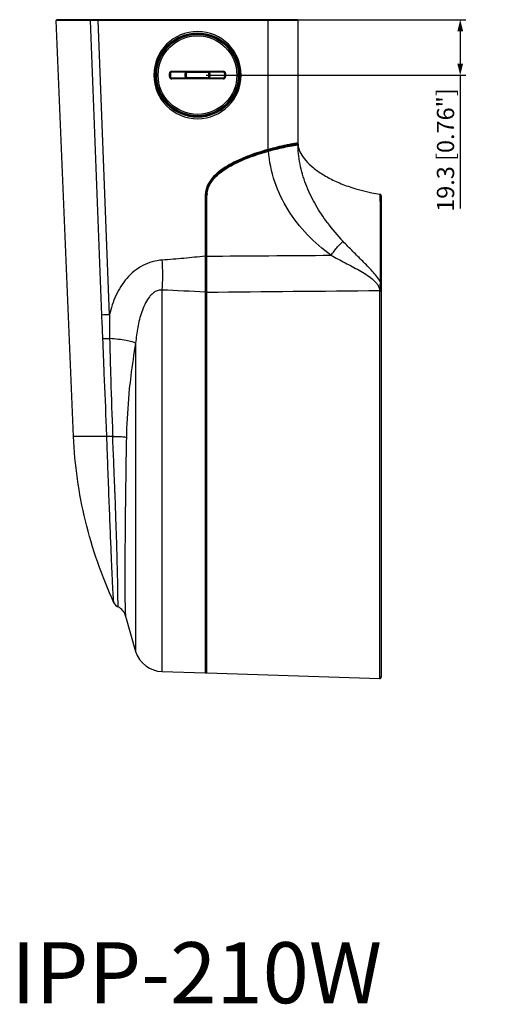
# Model space of a CAD drawing. Units: millimetres. Extents: x -490 to 611, y -704 to -253.
# Drawn here: x 448 to 611, y -596 to -253 of the extents above; entities that cross this region are included whole.
import ezdxf

# ---------------------------------------------------------------- set-up
doc = ezdxf.new("R2010")
doc.units = ezdxf.units.MM
doc.header["$LTSCALE"] = 46.2
doc.header["$PDMODE"] = 3
doc.header["$PDSIZE"] = 0.3125
doc.layers.get('0').update_dxf_attribs({"linetype": 'CONTINUOUS'})
doc.layers.get('Defpoints').update_dxf_attribs({"linetype": 'CONTINUOUS'})
for name, color, linetype in [('DH3-0082-400DXF_CONTINUOUS_LINE', 7, 'CONTINUOUS'), ('DH3-RD000044-0100-DXF_DIMENSION', 7, 'CONTINUOUS'), ('DH3-RD000044DXF_CONTINUOUS_LINE', 7, 'CONTINUOUS')]:
    doc.layers.add(name, color=color, linetype=linetype)
doc.styles.get("Standard").update_dxf_attribs({"font": 'Microsoft YaHei.ttf'})
doc.dimstyles.get("Standard").update_dxf_attribs({"dimtxt": 6, "dimasz": 4, "dimexe": 2, "dimexo": 1.5, "dimtad": 1, "dimdec": 1, "dimzin": 0, "dimdsep": 46, "dimtxsty": 'Standard', "dimblk": '_FILLED', "dimcen": 0.09, "dimadec": 0, "dimazin": 0, "dimtp": 0.01, "dimtm": 0.01, "dimtfac": 1, "dimtdec": 1, "dimtofl": 0, "dimtmove": 0, "dimatfit": 3, "dimldrblk": '_FILLED', "dimfxl": 1, "dimtolj": 1, "dimtzin": 0, "dimarcsym": 0})

# ---------------------------------------------------------------- blocks, each defined once
blk = doc.blocks.new('_FILLED')
at = {"color": 0, "linetype": 'ByBlock'}
blk.add_solid([(0, 0), (-1, 0.25), (-1, -0.25)], dxfattribs=at)
blk = doc.blocks.new('*D20')
at = {"layer": 'Defpoints', "color": 0, "linetype": 'Continuous', "transparency": 16777216}
for p in [(535.79, -252.57), (511.12, -271.87), (601.11, -271.87)]:
    blk.add_point(p, dxfattribs=at)
at = {"layer": 'DH3-RD000044-0100-DXF_DIMENSION', "color": 0, "linetype": 'Continuous', "lineweight": -2, "transparency": 16777216}
for p, q in [((537.29, -252.57), (603.11, -252.57)), ((601.11, -256.57), (601.11, -267.87)), ((512.62, -271.87), (603.11, -271.87)), ((601.11, -271.87), (601.11, -318.42))]:
    blk.add_line(p, q, dxfattribs=at)
at = {"layer": 'DH3-RD000044-0100-DXF_DIMENSION', "color": 0, "linetype": 'Continuous', "lineweight": -2, "transparency": 16777216, "xscale": 4, "yscale": 4, "zscale": 4}
for p, rotation in [((601.11, -252.57), 90), ((601.11, -271.87), 270)]:
    blk.add_blockref('_FILLED', p, dxfattribs=dict(at, rotation=rotation))
at = {"layer": 'DH3-RD000044-0100-DXF_DIMENSION', "color": 0, "linetype": 'Continuous', "transparency": 16777216, "insert": (592.99, -276.49), "char_height": 6, "attachment_point": 3, "rotation": 90}
blk.add_mtext('\\A1;19.3 [0.76"]', dxfattribs=at)

msp = doc.modelspace()

# ---------------------------------------------------------------- linework, layer by layer
at = {"layer": 'DH3-0082-400DXF_CONTINUOUS_LINE', "color": 7, "linetype": 'Continuous'}
for p, q in [((500.63, -270.53), (500.63, -270.83)), ((500.63, -270.53), (518.61, -270.53)), ((500.68, -270.87), (500.63, -270.83)), ((518.61, -270.83), (500.63, -270.83)), ((505.48, -270.87), (500.68, -270.87)), ((505.91, -270.87), (505.92, -270.88)), ((505.91, -270.87), (513.34, -270.87)), ((506.19, -270.89), (506.17, -270.87)), ((506.19, -270.89), (513.05, -270.89)), ((513.07, -270.87), (513.05, -270.89)), ((513.33, -270.88), (513.34, -270.87)), ((518.57, -270.87), (513.77, -270.87)), ((518.61, -270.83), (518.57, -270.87)), ((518.61, -270.83), (518.61, -270.53)), ((499.83, -272.41), (499.83, -271.33)), ((500.13, -271.33), (499.83, -271.33)), ((499.83, -272.41), (500.13, -272.41)), ((500.13, -271.33), (500.13, -272.41)), ((500.13, -271.33), (500.18, -271.37)), ((500.18, -272.37), (500.13, -272.41)), ((500.18, -271.37), (500.18, -272.37)), ((500.63, -272.91), (500.68, -272.87)), ((500.63, -272.91), (500.63, -273.21)), ((500.63, -272.91), (518.61, -272.91)), ((518.61, -273.21), (500.63, -273.21)), ((500.68, -272.87), (505.48, -272.87)), ((505.33, -272.41), (505.33, -271.33)), ((505.63, -271.33), (505.33, -271.33)), ((505.33, -272.41), (505.63, -272.41)), ((505.63, -271.33), (505.63, -272.41)), ((505.63, -271.33), (505.69, -271.39)), ((505.69, -272.35), (505.63, -272.41)), ((505.69, -272.35), (505.69, -271.39)), ((505.92, -272.86), (505.91, -272.87)), ((505.91, -272.87), (513.34, -272.87)), ((506.17, -272.87), (506.19, -272.85)), ((513.05, -272.85), (506.19, -272.85)), ((513.05, -272.85), (513.07, -272.87)), ((513.34, -272.87), (513.33, -272.86)), ((513.55, -271.39), (513.61, -271.33)), ((513.55, -271.39), (513.55, -272.35)), ((513.61, -272.41), (513.55, -272.35)), ((513.61, -272.41), (513.61, -271.33)), ((513.91, -271.33), (513.61, -271.33)), ((513.61, -272.41), (513.91, -272.41)), ((513.77, -272.87), (518.57, -272.87)), ((513.91, -271.33), (513.91, -272.41)), ((518.57, -272.87), (518.61, -272.91)), ((518.61, -273.21), (518.61, -272.91)), ((519.07, -271.37), (519.11, -271.33)), ((519.07, -271.37), (519.07, -272.37)), ((519.11, -272.41), (519.07, -272.37)), ((519.11, -272.41), (519.11, -271.33)), ((519.41, -271.33), (519.11, -271.33)), ((519.11, -272.41), (519.41, -272.41)), ((519.41, -271.33), (519.41, -272.41))]:
    msp.add_line(p, q, dxfattribs=at)
for radius in [14.2, 13.7]:
    msp.add_circle((509.62, -271.87), radius, dxfattribs=at)
for centre, radius, start, end in [((500.63, -271.33), 0.799, 89.985, 180.0142), ((500.63, -271.33), 0.499, 89.93, 180.07), ((500.68, -271.37), 0.5, 89.9909, 180.0091), ((506.13, -271.33), 0.8, 144.9111, 180.0021), ((506.13, -271.33), 0.499, 115.8302, 180.0705), ((506.19, -271.39), 0.5, 89.9909, 180.0091), ((513.05, -271.39), 0.5, 359.9909, 90.0091), ((513.11, -271.33), 0.499, 359.9297, 64.1696), ((513.11, -271.33), 0.799, 359.9873, 35.0971), ((518.57, -271.37), 0.5, 359.9889, 90.0112), ((518.61, -271.33), 0.799, 359.9851, 90.0143), ((518.61, -271.33), 0.499, 359.93, 90.07), ((500.63, -272.41), 0.799, 179.9851, 270.0143), ((500.63, -272.41), 0.499, 179.93, 270.07), ((500.68, -272.37), 0.5, 179.9909, 270.0091), ((506.13, -272.41), 0.8, 179.9869, 215.0955), ((506.13, -272.41), 0.499, 179.9283, 244.1717), ((506.19, -272.35), 0.5, 179.9889, 270.0111), ((513.05, -272.35), 0.5, 269.9889, 0.0111), ((513.11, -272.41), 0.499, 295.8284, 0.0707), ((513.11, -272.41), 0.8, 324.9115, 0.0013), ((518.57, -272.37), 0.5, 269.9888, 0.0111), ((518.61, -272.41), 0.799, 269.9851, 0.0143), ((518.61, -272.41), 0.499, 269.93, 0.07)]:
    msp.add_arc(centre, radius, start, end, dxfattribs=at)
for points, knots in [([(505.48, -270.87), (505.53, -270.87), (505.59, -270.87), (505.68, -270.87), (505.74, -270.87), (505.79, -270.87), (505.83, -270.88), (505.85, -270.88), (505.88, -270.88), (505.89, -270.88), (505.91, -270.88), (505.91, -270.88), (505.91, -270.88), (505.92, -270.88)], [0, 0, 0, 0, 0.316535, 0.467223, 0.609933, 0.742449, 0.803823, 0.860913, 0.9123, 0.955521, 0.986492, 0.995701, 1, 1, 1, 1]), ([(513.77, -270.87), (513.72, -270.87), (513.65, -270.87), (513.57, -270.87), (513.5, -270.87), (513.45, -270.87), (513.42, -270.88), (513.39, -270.88), (513.37, -270.88), (513.35, -270.88), (513.34, -270.88), (513.33, -270.88), (513.33, -270.88), (513.33, -270.88)], [0, 0, 0, 0, 0.316537, 0.467226, 0.609934, 0.742452, 0.803827, 0.860918, 0.912304, 0.955523, 0.986493, 0.995702, 1, 1, 1, 1]), ([(505.48, -272.87), (505.53, -272.87), (505.59, -272.87), (505.68, -272.86), (505.74, -272.86), (505.79, -272.86), (505.83, -272.86), (505.85, -272.86), (505.88, -272.86), (505.89, -272.86), (505.91, -272.86), (505.91, -272.86), (505.91, -272.86), (505.92, -272.86)], [0, 0, 0, 0, 0.316534, 0.467219, 0.609932, 0.742452, 0.803818, 0.860899, 0.912281, 0.955509, 0.986495, 0.995703, 1, 1, 1, 1]), ([(513.77, -272.87), (513.72, -272.87), (513.65, -272.87), (513.57, -272.86), (513.5, -272.86), (513.45, -272.86), (513.42, -272.86), (513.39, -272.86), (513.37, -272.86), (513.35, -272.86), (513.34, -272.86), (513.33, -272.86), (513.33, -272.86), (513.33, -272.86)], [0, 0, 0, 0, 0.316533, 0.467223, 0.609937, 0.742444, 0.803807, 0.860894, 0.912289, 0.955521, 0.986507, 0.995709, 1, 1, 1, 1])]:
    msp.add_open_spline(points, degree=3, knots=knots, dxfattribs=at)
at = {"layer": 'DH3-RD000044DXF_CONTINUOUS_LINE', "color": 7, "linetype": 'Continuous'}
for p, q in [((466.46, -397.87), (460.45, -252.88)), ((472.37, -252.88), (460.45, -252.88)), ((544.32, -252.57), (460.75, -252.57)), ((476.31, -355.52), (472.37, -252.88)), ((472.44, -252.88), (472.37, -252.88)), ((473.38, -252.88), (473.19, -252.88)), ((474.38, -252.88), (473.38, -252.88)), ((474.7, -252.87), (474.38, -252.88)), ((475.03, -252.87), (474.7, -252.87)), ((534.27, -252.87), (475.03, -252.87)), ((478.97, -355.45), (475.03, -252.87)), ((534.27, -297.79), (534.27, -252.87)), ((534.34, -252.87), (534.27, -252.87)), ((535.09, -252.87), (534.34, -252.87)), ((541.77, -252.87), (535.09, -252.87)), ((542.4, -252.87), (541.77, -252.87)), ((542.99, -252.87), (542.4, -252.87)), ((543.53, -252.87), (542.99, -252.87)), ((544.62, -252.87), (543.53, -252.87)), ((544.62, -295.59), (544.62, -252.87)), ((509.65, -287.08), (509.61, -287.08)), ((534.17, -298.13), (534.3, -298.09)), ((534.3, -298.09), (534.17, -298.13)), ((534.27, -297.79), (534.22, -297.8)), ((534.3, -298.09), (534.41, -298.06)), ((534.37, -298.07), (534.3, -298.09)), ((534.37, -298.38), (534.45, -298.36)), ((544.29, -295.89), (544.29, -295.89)), ((544.62, -295.87), (544.62, -295.59)), ((544.62, -296.19), (544.63, -296.19)), ((544.63, -296.53), (544.62, -296.19)), ((544.62, -296.19), (544.62, -296.19)), ((544.63, -296.19), (544.63, -296.18)), ((512.31, -313.87), (512.31, -335.02)), ((512.62, -313.87), (512.62, -479.09)), ((512.62, -480.01), (512.62, -313.87)), ((512.63, -313.45), (512.63, -313.44)), ((512.91, -334.99), (512.91, -313.87)), ((573.16, -313.41), (573.16, -314.46)), ((573.16, -314.46), (573.17, -315.27)), ((573.17, -315.27), (573.17, -315.49)), ((573.62, -313.96), (573.62, -481.69)), ((512.91, -340.41), (512.91, -334.99)), ((512.31, -340.81), (512.31, -340.87)), ((512.91, -340.81), (512.91, -340.41)), ((512.91, -343.96), (512.91, -340.81)), ((512.31, -344.31), (512.31, -345.44)), ((512.91, -345.14), (512.91, -343.96)), ((512.91, -347.54), (512.91, -345.14)), ((497.3, -479.81), (497.3, -346.86)), ((512.31, -347.54), (512.31, -480.29)), ((512.91, -480.31), (512.91, -347.54)), ((573.06, -482.23), (573.06, -347.09)), ((488.07, -365.33), (488.07, -472.8)), ((478.02, -397.87), (466.46, -397.87)), ((478.02, -397.87), (477.91, -394.77)), ((480.38, -404.88), (480.35, -404.07)), ((480.65, -411.56), (480.63, -410.88)), ((480.68, -412.28), (480.65, -411.56)), ((480.71, -413.02), (480.68, -412.28)), ((480.95, -419.32), (480.91, -418.29)), ((481.32, -429.66), (481.32, -429.41)), ((484.57, -460.51), (484.57, -460.49)), ((484.57, -460.51), (488.07, -472.8)), ((497.3, -479.81), (512.31, -480.29)), ((512.91, -480.31), (573.06, -482.23))]:
    msp.add_line(p, q, dxfattribs=at)
for radius in [14.7, 14.4]:
    msp.add_circle((509.62, -271.87), radius, dxfattribs=at)
for centre, radius, start, end in [((460.75, -252.87), 0.3, 90, 182.3763), ((544.32, -252.87), 0.3, 0, 90), ((544.32, -252.87), 0.3, 0, 90), ((509.61, -271.88), 15.2, 90.0002, 269.9998), ((509.6, -271.77), 15.1, 89.825, 89.9959), ((509.61, -271.88), 15.2, 270.1545, 89.8304), ((559.08, -386.07), 91.11, 105.7359, 106.2435), ((559.27, -386.74), 92.4, 105.7296, 106.0999), ((559.23, -386.56), 91.92, 105.8215, 106.1001), ((541.52, -295.75), 7.52, 195.7083, 196.2959), ((541.66, -296.32), 7.58, 195.1625, 195.7522), ((559.68, -388.16), 93.58, 105.4288, 105.6661), ((559.9, -391.13), 96.2, 105.081, 105.3413), ((547.49, -321.4), 25.71, 98.2343, 98.6027), ((548.85, -329.29), 33.97, 98.4199, 98.7643), ((546.85, -316.95), 21.21, 97.8631, 98.2341), ((545.98, -310.58), 14.78, 96.8433, 97.9024), ((545.42, -305.96), 10.13, 96.4802, 96.7935), ((545.3, -304.91), 9.07, 96.3596, 96.4765), ((545.3, -304.91), 9.07, 96.3586, 96.4765), ((545.17, -303.74), 7.89, 95.9102, 96.3663), ((544.33, -296.19), 0.3, 0.5254, 96.359), ((544.33, -296.19), 0.3, 23.2384, 96.3653), ((545.15, -303.55), 7.7, 95.907, 96.2715), ((544.32, -295.59), 0.3, 275.9015, 0), ((543.98, -296.11), 0.636, 23.3824, 28.3771), ((543.87, -296.15), 0.746, 18.8767, 23.0075), ((544.33, -296.19), 0.3, 24.1166, 29.8945), ((544.33, -296.19), 0.302, 7.093, 23.2065), ((543.68, -296.2), 0.949, 4.7388, 11.5591), ((559.1, -295.87), 14.48, 180.0002, 180.209), ((559.17, -295.87), 14.54, 180.2096, 181.2498), ((520.81, -313.87), 8.5, 176.7415, 180.0024), ((520.83, -313.87), 8.2, 177.0051, 180.0049), ((520.83, -313.87), 8.21, 177.3257, 180.004), ((520.72, -313.86), 8.1, 174.7246, 177.0339), ((520.75, -313.86), 8.13, 176.736, 177.0008), ((520.76, -313.86), 8.14, 177.0008, 177.3221), ((520.83, -313.87), 7.91, 177.3234, 180.0022), ((520.71, -313.87), 7.8, 174.524, 177.3241), ((573.07, -313.96), 0.55, 0, 81.1292), ((609.42, -283.21), 67.75, 216.2611, 223.5334), ((659.14, -351.52), 86.23, 175.3594, 175.5643), ((692.98, -354.27), 120.18, 175.0547, 175.3569), ((739.36, -358.12), 260.4, 179.4134, 181.2428), ((1825.43, -334.26), 1346.73, 181.25522, 181.76783), ((-4454.3, -579.78), 4935.68, 2.14816, 2.36764), ((2600.83, -315.56), 2122.35, 181.62666, 182.13772), ((1658.25, -349.3), 1179.16, 182.20819, 182.359), ((705.05, -403.21), 220.27, 177.8621, 178.7034), ((-1864.21, -508.43), 2346.86, 1.92946, 2.17608), ((483.24, -454.57), 3, 204.4606, 244.0178), ((479.73, -461.76), 5, 14.6431, 64.0104), ((497.62, -469.82), 10, 197.3701, 268.168), ((512.32, -479.99), 0.3, 268.168, 0), ((512.92, -480.01), 0.3, 180, 268.168), ((573.07, -481.69), 0.55, 268.168, 0)]:
    msp.add_arc(centre, radius, start, end, dxfattribs=at)
for points, knots in [([(472.37, -252.88), (472.37, -252.8), (472.42, -252.64), (472.57, -252.57), (472.65, -252.57)], [0, 0, 0, 0, 0.51448, 1, 1, 1, 1]), ([(473.19, -252.88), (473.12, -252.88), (472.87, -252.88), (472.62, -252.88), (472.44, -252.88)], [0, 0, 0, 0, 0.298513, 1, 1, 1, 1]), ([(475.03, -252.87), (475.03, -252.83), (475.03, -252.77), (475.03, -252.66), (475.04, -252.62), (475.03, -252.57), (475.04, -252.57)], [0, 0, 0, 0, 0.380282, 0.705154, 0.922339, 1, 1, 1, 1]), ([(534.27, -252.87), (534.27, -252.83), (534.28, -252.77), (534.27, -252.66), (534.29, -252.62), (534.28, -252.57), (534.29, -252.57)], [0, 0, 0, 0, 0.380281, 0.705153, 0.922338, 1, 1, 1, 1]), ([(533.64, -297.97), (531.42, -298.61), (528.12, -299.69), (523.84, -301.48), (520.74, -303.04), (517.79, -304.89), (515.13, -307.13), (513.38, -309.49), (512.55, -311.66), (512.36, -312.81), (512.33, -313.39)], [0, 0, 0, 0, 0.250125, 0.375212, 0.500288, 0.625334, 0.750292, 0.875003, 0.937502, 1, 1, 1, 1]), ([(512.63, -313.44), (512.83, -309.65), (518.68, -303.32), (529.36, -299.49), (534.17, -298.13)], [0, 0, 0, 0, 0.480793, 1, 1, 1, 1]), ([(533.74, -298.25), (529.04, -299.61), (518.61, -303.41), (512.85, -309.63), (512.64, -313.4)], [0, 0, 0, 0, 0.512506, 1, 1, 1, 1]), ([(512.95, -313.12), (513, -312.57), (513.23, -311.48), (514.11, -309.45), (515.86, -307.26), (518.44, -305.17), (521.27, -303.43), (524.24, -301.96), (528.32, -300.26), (531.47, -299.22), (533.59, -298.6)], [0, 0, 0, 0, 0.062484, 0.124986, 0.249738, 0.37471, 0.499753, 0.624821, 0.749897, 1, 1, 1, 1]), ([(542.06, -295.99), (541.51, -296.09), (538.9, -296.61), (536.31, -297.23), (534.27, -297.79)], [0, 0, 0, 0, 0.209688, 1, 1, 1, 1]), ([(534.3, -298.09), (534.29, -298.09), (534.31, -298.12), (534.31, -298.15), (534.33, -298.23), (534.34, -298.28), (534.35, -298.31)], [0, 0, 0, 0, 0.073575, 0.280257, 0.599996, 1, 1, 1, 1]), ([(534.37, -298.07), (534.36, -298.07), (534.36, -298.04), (534.34, -298.01), (534.32, -297.94), (534.3, -297.89), (534.3, -297.86)], [0, 0, 0, 0, 0.073423, 0.279731, 0.599312, 1, 1, 1, 1]), ([(556.1, -334.69), (553.15, -332.56), (547.63, -327.76), (540.87, -319.12), (536.09, -309.22), (534.62, -302), (534.37, -298.38)], [0, 0, 0, 0, 0.250136, 0.500219, 0.750181, 1, 1, 1, 1]), ([(534.87, -298.25), (535.57, -298.06), (538.05, -297.42), (540.56, -296.87), (542.37, -296.54)], [0, 0, 0, 0, 0.282764, 1, 1, 1, 1]), ([(543.68, -295.72), (543.57, -295.73), (543.03, -295.82), (542.49, -295.91), (542.06, -295.99)], [0, 0, 0, 0, 0.207607, 1, 1, 1, 1]), ([(542.37, -296.54), (542.49, -296.52), (542.9, -296.45), (543.32, -296.38), (543.63, -296.33)], [0, 0, 0, 0, 0.284059, 1, 1, 1, 1]), ([(543.63, -296.33), (543.76, -296.31), (544.09, -296.26), (544.43, -296.21), (544.62, -296.19)], [0, 0, 0, 0, 0.413878, 1, 1, 1, 1]), ([(544.62, -295.59), (544.62, -295.59), (544.6, -295.59), (544.57, -295.6), (544.51, -295.6), (544.43, -295.61), (544.32, -295.62), (544.14, -295.65), (543.99, -295.67), (543.88, -295.69)], [0, 0, 0, 0, 0.0158, 0.063106, 0.141852, 0.251911, 0.393084, 0.565081, 1, 1, 1, 1]), ([(544.57, -296.02), (544.55, -295.99), (544.54, -295.93), (544.56, -295.87), (544.56, -295.86)], [0, 0, 0, 0, 0.723764, 1, 1, 1, 1]), ([(544.56, -295.86), (544.57, -295.86), (544.59, -295.86), (544.61, -295.86), (544.62, -295.87)], [0, 0, 0, 0, 0.355782, 1, 1, 1, 1]), ([(544.62, -295.87), (544.62, -295.87), (544.62, -295.87), (544.62, -295.87), (544.62, -295.87)], [0, 0, 0, 0, 0.680164, 1, 1, 1, 1]), ([(544.63, -296.17), (544.64, -296.23), (544.66, -296.47), (544.69, -296.72), (544.73, -296.9)], [0, 0, 0, 0, 0.244544, 1, 1, 1, 1]), ([(554.79, -323.29), (553.37, -321.35), (550.74, -317.32), (547.53, -310.81), (545.29, -303.85), (544.68, -298.98), (544.63, -296.53)], [0, 0, 0, 0, 0.247866, 0.496521, 0.747146, 1, 1, 1, 1]), ([(544.73, -296.9), (544.88, -297.7), (545.58, -299.41), (547.37, -301.85), (549.96, -304.3), (553.32, -306.67), (557.41, -308.86), (563.97, -311.52), (569.38, -312.82), (573.16, -313.41)], [0, 0, 0, 0, 0.071568, 0.158608, 0.262161, 0.38194, 0.51707, 0.666216, 1, 1, 1, 1]), ([(512.62, -313.87), (512.62, -313.88), (512.57, -313.86), (512.53, -313.88), (512.42, -313.87), (512.35, -313.87), (512.31, -313.87)], [0, 0, 0, 0, 0.07725, 0.295194, 0.620643, 1, 1, 1, 1]), ([(512.62, -313.87), (512.62, -313.88), (512.67, -313.86), (512.71, -313.88), (512.81, -313.87), (512.88, -313.87), (512.91, -313.87)], [0, 0, 0, 0, 0.075887, 0.290982, 0.615357, 1, 1, 1, 1]), ([(573.17, -315.49), (573.18, -318.31), (573.19, -325.92), (573.2, -333.53), (573.22, -338.31)], [0, 0, 0, 0, 0.37099, 1, 1, 1, 1]), ([(556.1, -334.69), (556.82, -333.69), (557.9, -332.3), (559.34, -330.73), (560, -330.11), (560.3, -329.88)], [0, 0, 0, 0, 0.580636, 0.819723, 1, 1, 1, 1]), ([(573.25, -343.91), (572.88, -343.25), (572, -341.98), (569.96, -339.61), (567.17, -336.76), (563.72, -333.36), (561.43, -331.06), (560.3, -329.88)], [0, 0, 0, 0, 0.118878, 0.24111, 0.490353, 0.74354, 1, 1, 1, 1]), ([(497.35, -336.38), (496.17, -336.45), (493.81, -336.86), (489.4, -338.64), (484.72, -342.49), (480.95, -348.6), (479.49, -353.14), (478.97, -355.45)], [0, 0, 0, 0, 0.125142, 0.250292, 0.499652, 0.749613, 1, 1, 1, 1]), ([(497.3, -346.86), (497.45, -345.22), (497.57, -341.72), (497.46, -338.23), (497.35, -336.38)], [0, 0, 0, 0, 0.470748, 1, 1, 1, 1]), ([(512.31, -335.02), (509.82, -335.26), (504.84, -335.78), (499.85, -336.23), (497.35, -336.38)], [0, 0, 0, 0, 0.500008, 1, 1, 1, 1]), ([(512.62, -335.01), (512.62, -335.02), (512.57, -335), (512.53, -335.02), (512.42, -335.01), (512.35, -335.02), (512.31, -335.02)], [0, 0, 0, 0, 0.077236, 0.295177, 0.620632, 1, 1, 1, 1]), ([(512.31, -335.02), (512.31, -335.5), (512.31, -337.44), (512.31, -339.37), (512.31, -340.81)], [0, 0, 0, 0, 0.252885, 1, 1, 1, 1]), ([(512.62, -334.98), (512.62, -334.99), (512.67, -334.98), (512.71, -334.99), (512.81, -334.99), (512.88, -334.99), (512.91, -334.99)], [0, 0, 0, 0, 0.075887, 0.290982, 0.615357, 1, 1, 1, 1]), ([(556.1, -334.69), (557.73, -335.57), (560.19, -336.88), (563.47, -338.6), (565.9, -339.9), (568.26, -341.29), (570.12, -342.59), (571.43, -343.77), (572.26, -344.74), (572.85, -345.82), (573, -346.61), (573, -346.99)], [0, 0, 0, 0, 0.259015, 0.388064, 0.516576, 0.644142, 0.769734, 0.831078, 0.890539, 0.947032, 1, 1, 1, 1]), ([(573.22, -338.31), (573.22, -338.76), (573.23, -340.63), (573.24, -342.5), (573.25, -343.91)], [0, 0, 0, 0, 0.24227, 1, 1, 1, 1]), ([(512.31, -340.87), (512.31, -341.17), (512.31, -342.31), (512.31, -343.46), (512.31, -344.31)], [0, 0, 0, 0, 0.256563, 1, 1, 1, 1]), ([(512.31, -345.44), (512.31, -345.62), (512.31, -346.32), (512.31, -347.02), (512.31, -347.54)], [0, 0, 0, 0, 0.257907, 1, 1, 1, 1]), ([(573.17, -344.85), (573.13, -345.42), (573.07, -346.17), (573.07, -346.93), (573.07, -347.11)], [0, 0, 0, 0, 0.753833, 1, 1, 1, 1]), ([(573.62, -344.25), (573.62, -344.17), (573.52, -344), (573.34, -343.94), (573.25, -343.91)], [0, 0, 0, 0, 0.433853, 1, 1, 1, 1]), ([(497.3, -346.86), (496.83, -346.81), (495.88, -346.9), (494.59, -347.51), (493.51, -348.41), (492.31, -349.83), (491.16, -351.85), (490.14, -354.43), (489.37, -357.1), (488.6, -360.72), (488.25, -363.48), (488.07, -365.33)], [0, 0, 0, 0, 0.062924, 0.126039, 0.188922, 0.251516, 0.376044, 0.500435, 0.624935, 0.749672, 1, 1, 1, 1]), ([(512.62, -347.72), (512.62, -347.69), (512.57, -347.57), (512.42, -347.53), (512.31, -347.54)], [0, 0, 0, 0, 0.196899, 1, 1, 1, 1]), ([(512.62, -347.72), (512.62, -347.7), (512.67, -347.58), (512.82, -347.54), (512.91, -347.54)], [0, 0, 0, 0, 0.198079, 1, 1, 1, 1]), ([(573.06, -347.09), (573.13, -347.09), (573.27, -347.12), (573.49, -347.19), (573.62, -347.34), (573.62, -347.43)], [0, 0, 0, 0, 0.307772, 0.58709, 1, 1, 1, 1]), ([(478.97, -355.45), (478.44, -355.47), (477.55, -355.5), (476.67, -355.52), (476.31, -355.52)], [0, 0, 0, 0, 0.601191, 1, 1, 1, 1]), ([(479.02, -363.76), (478.77, -363.77), (477.98, -363.81), (477.2, -363.84), (476.66, -363.85)], [0, 0, 0, 0, 0.317208, 1, 1, 1, 1]), ([(488.07, -365.33), (487.91, -365.23), (487.5, -365.05), (486.41, -364.7), (484.58, -364.34), (481.97, -363.99), (480.05, -363.83), (479.02, -363.76)], [0, 0, 0, 0, 0.061731, 0.145246, 0.372591, 0.665496, 1, 1, 1, 1]), ([(486.38, -376.75), (486.19, -378.27), (485.52, -384.33), (485.11, -390.42), (484.94, -395)], [0, 0, 0, 0, 0.249625, 1, 1, 1, 1]), ([(480.5, -455.81), (476.33, -446.64), (469.67, -427.67), (466.87, -407.75), (466.46, -397.87)], [0, 0, 0, 0, 0.504673, 1, 1, 1, 1]), ([(480.08, -397.84), (479.86, -397.85), (479.18, -397.86), (478.49, -397.88), (478.02, -397.87)], [0, 0, 0, 0, 0.318448, 1, 1, 1, 1]), ([(480.5, -455.81), (480.48, -455.77), (480.47, -455.63), (480.43, -455.37), (480.39, -454.97), (480.35, -454.44), (480.31, -453.78), (480.24, -452.64), (480.14, -450.9), (480.02, -448.44), (479.89, -445.52), (479.74, -442.14), (479.58, -438.35), (479.41, -434.18), (479.17, -427.96), (478.83, -419.55), (478.51, -410.79), (478.23, -403.47), (478.1, -399.74), (478.02, -397.87)], [0, 0, 0, 0, 0.002356, 0.006979, 0.013884, 0.023065, 0.034506, 0.048183, 0.082122, 0.124592, 0.175252, 0.233664, 0.299296, 0.371547, 0.44977, 0.621135, 0.80688, 0.902968, 1, 1, 1, 1]), ([(480.08, -397.83), (480.62, -397.82), (481.63, -397.82), (483, -397.88), (484.05, -398), (484.63, -398.13), (484.84, -398.23)], [0, 0, 0, 0, 0.33905, 0.631123, 0.856032, 1, 1, 1, 1]), ([(480.35, -404.07), (480.33, -403.56), (480.24, -401.47), (480.16, -399.39), (480.08, -397.83)], [0, 0, 0, 0, 0.249371, 1, 1, 1, 1]), ([(484.84, -398.23), (484.77, -402.23), (484.64, -410.04), (484.49, -421.37), (484.39, -431.78), (484.33, -439.73), (484.32, -445.38), (484.32, -448.99), (484.33, -452.15), (484.35, -454.83), (484.38, -457), (484.43, -458.65), (484.48, -459.69), (484.53, -460.25), (484.55, -460.44), (484.57, -460.51)], [0, 0, 0, 0, 0.192586, 0.376409, 0.545454, 0.694114, 0.759222, 0.817441, 0.868291, 0.911355, 0.946289, 0.972818, 0.990749, 0.996458, 1, 1, 1, 1]), ([(480.63, -410.88), (480.61, -410.38), (480.53, -408.38), (480.45, -406.39), (480.38, -404.88)], [0, 0, 0, 0, 0.248255, 1, 1, 1, 1]), ([(480.91, -418.29), (480.9, -417.85), (480.83, -416.1), (480.76, -414.34), (480.71, -413.02)], [0, 0, 0, 0, 0.247176, 1, 1, 1, 1]), ([(481.92, -457.27), (481.93, -457.21), (481.93, -457.02), (481.94, -456.62), (481.94, -456), (481.93, -455.16), (481.92, -454.11), (481.9, -452.27), (481.86, -449.46), (481.78, -445.5), (481.66, -440.8), (481.51, -435.44), (481.39, -431.65), (481.32, -429.66)], [0, 0, 0, 0, 0.006232, 0.02057, 0.042996, 0.073449, 0.111835, 0.158024, 0.273155, 0.417248, 0.588208, 0.783453, 1, 1, 1, 1])]:
    msp.add_open_spline(points, degree=3, knots=knots, dxfattribs=at)
for points in [[(542.3, -296.21), (540.41, -296.56), (537.56, -297.17), (534.37, -298.07)], [(534.78, -297.95), (537.85, -297.11), (540.57, -296.52), (542.38, -296.19)], [(543.65, -295.98), (543.28, -296.04), (542.83, -296.11), (542.3, -296.21)], [(542.38, -296.19), (542.86, -296.11), (543.28, -296.04), (543.62, -295.98)], [(544.58, -295.91), (544.59, -295.94), (544.6, -295.98), (544.61, -296.01)], [(512.91, -334.99), (527.31, -334.89), (541.7, -334.79), (556.1, -334.69)], [(512.31, -347.54), (507.31, -347.29), (502.31, -346.99), (497.3, -346.86)], [(512.91, -347.54), (532.94, -347.35), (552.97, -347.17), (573, -346.99)], [(573.06, -347.09), (573.04, -347.06), (573.02, -347.02), (573, -346.99)], [(476.66, -363.85), (476.54, -361.08), (476.42, -358.3), (476.31, -355.52)], [(477.16, -375.88), (477, -371.87), (476.83, -367.86), (476.66, -363.85)], [(488.07, -365.33), (487.43, -369.13), (486.85, -372.93), (486.38, -376.75)]]:
    msp.add_open_spline(points, degree=3, dxfattribs=at)

# ---------------------------------------------------------------- texts
msp.add_text('IPP-210W', height=21.272).set_placement((444.77, -595.44))

# ---------------------------------------------------------------- dimensions: what is measured, and where the dimension line sits
at = {"layer": 'DH3-RD000044-0100-DXF_DIMENSION', "color": 7, "linetype": 'Continuous'}
dim = msp.add_linear_dim(base=(601.11, -271.87), p1=(535.79, -252.57), p2=(511.12, -271.87), angle=270, dimstyle='Standard', dxfattribs=at)
dim.commit()
dim.dimension.update_dxf_attribs({"geometry": '*D20', "text_midpoint": (601.11, -297.14), "dimtype": 160})

doc.saveas('drawing.dxf')
